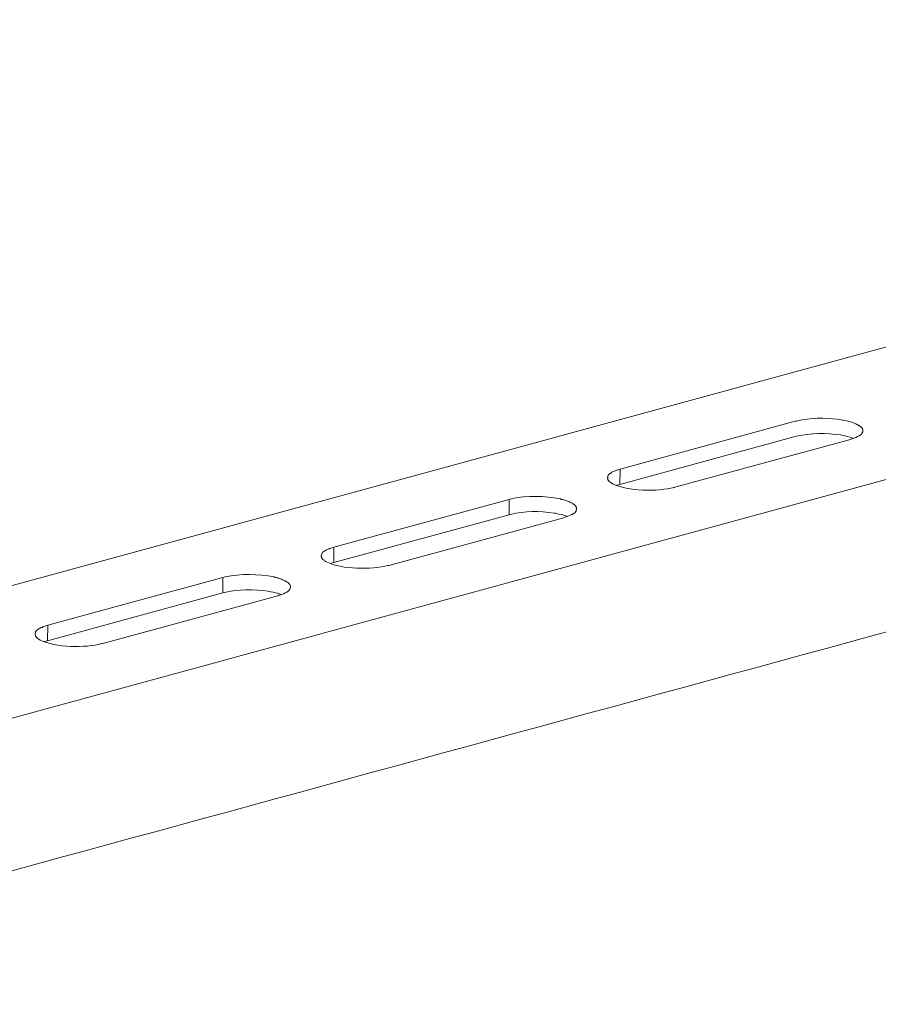
# Model space of a CAD drawing. Units: millimetres. Extents: x -599 to -230, y 69 to 274.
# Drawn here: x -285 to -273, y 83 to 96 of the extents above; entities that cross this region are included whole.
import ezdxf

# ---------------------------------------------------------------- set-up
doc = ezdxf.new("R2010")
doc.units = ezdxf.units.MM
doc.header["$LTSCALE"] = 23.1
doc.layers.add('layer 1', color=7, linetype='CONTINUOUS')

msp = doc.modelspace()

# ---------------------------------------------------------------- linework, layer by layer
at = {"layer": 'layer 1', "lineweight": 15}
for points, knots in [([(-254.674, 96.731), (-254.674, 96.731), (-289.3915, 87.2594), (-289.3915, 87.2594), (-289.3915, 87.2594), (-289.3915, 87.2594), (-289.3931, 87.2594), (-289.3931, 87.2594)], [0, 0, 0, 0, 0.5, 0.5, 0.5, 0.5, 1, 1, 1, 1]), ([(-251.1573, 95.9404), (-251.1573, 95.9404), (-288.8238, 85.6604), (-288.8238, 85.6604), (-288.8238, 85.6604), (-288.8238, 85.6604), (-291.1749, 85.0189), (-291.1749, 85.0189)], [0, 0, 0, 0, 0.5, 0.5, 0.5, 0.5, 1, 1, 1, 1]), ([(-248.8134, 94.5613), (-248.8134, 94.5613), (-250.4655, 94.1096), (-250.4655, 94.1096), (-250.4655, 94.1096), (-264.0118, 90.4151), (-277.558, 86.7204), (-291.1027, 83.02), (-291.1027, 83.02), (-291.1027, 83.02), (-291.2001, 82.9936), (-291.2001, 82.9936)], [0, 0, 0, 0, 0.3333333, 0.3333333, 0.3333333, 0.3333333, 0.6666667, 0.6666667, 0.6666667, 0.6666667, 1, 1, 1, 1]), ([(-273.4931, 90.5712), (-273.4931, 90.5712), (-273.4931, 90.5858), (-273.4931, 90.5858), (-273.4931, 90.5858), (-273.4931, 90.5858), (-273.4962, 90.5887), (-273.4962, 90.5887), (-273.4962, 90.5887), (-273.4962, 90.5887), (-273.4962, 90.599), (-273.4962, 90.599), (-273.4962, 90.599), (-273.4962, 90.599), (-273.4989, 90.6022), (-273.4989, 90.6022), (-273.4989, 90.6022), (-273.4989, 90.6022), (-273.4989, 90.6049), (-273.4989, 90.6049), (-273.4989, 90.6049), (-273.4989, 90.6049), (-273.5036, 90.6078), (-273.5036, 90.6078), (-273.5036, 90.6078), (-273.5036, 90.6078), (-273.5065, 90.611), (-273.5065, 90.611), (-273.5065, 90.611), (-273.5065, 90.611), (-273.5065, 90.6136), (-273.5065, 90.6136), (-273.5065, 90.6136), (-273.5065, 90.6136), (-273.5122, 90.6168), (-273.5122, 90.6168), (-273.5122, 90.6168), (-273.5122, 90.6168), (-273.518, 90.6224), (-273.518, 90.6224), (-273.518, 90.6224), (-273.518, 90.6224), (-273.5243, 90.6285), (-273.5243, 90.6285), (-273.5243, 90.6285), (-273.5243, 90.6285), (-273.53, 90.6314), (-273.53, 90.6314), (-273.53, 90.6314), (-273.53, 90.6314), (-273.5358, 90.6375), (-273.5358, 90.6375), (-273.5358, 90.6375), (-273.5358, 90.6375), (-273.5419, 90.6404), (-273.5419, 90.6404), (-273.5419, 90.6404), (-273.5419, 90.6404), (-273.5507, 90.6432), (-273.5507, 90.6432), (-273.5507, 90.6432), (-273.5507, 90.6432), (-273.5579, 90.6492), (-273.5579, 90.6492), (-273.5579, 90.6492), (-273.5579, 90.6492), (-273.57, 90.6566), (-273.57, 90.6566), (-273.57, 90.6566), (-273.57, 90.6566), (-273.5844, 90.6625), (-273.5844, 90.6625), (-273.5844, 90.6625), (-273.5844, 90.6625), (-273.5964, 90.6686), (-273.5964, 90.6686), (-273.5964, 90.6686), (-273.5964, 90.6686), (-273.6083, 90.6742), (-273.6083, 90.6742), (-273.6083, 90.6742), (-273.6083, 90.6742), (-273.6242, 90.68), (-273.6242, 90.68), (-273.6242, 90.68), (-273.6621, 90.6899), (-273.7167, 90.7073), (-273.7541, 90.7127), (-273.7541, 90.7127), (-273.7541, 90.7127), (-273.766, 90.7127), (-273.766, 90.7127), (-273.766, 90.7127), (-273.766, 90.7127), (-273.7971, 90.7201), (-273.7971, 90.7201), (-273.7971, 90.7201), (-273.7971, 90.7201), (-273.8266, 90.723), (-273.8266, 90.723), (-273.8266, 90.723), (-273.9868, 90.7455), (-274.1985, 90.7442), (-274.3561, 90.7039), (-274.3561, 90.7039), (-274.3561, 90.7039), (-274.3707, 90.7008), (-274.3707, 90.7008), (-274.3707, 90.7008), (-274.3707, 90.7008), (-274.3871, 90.6978), (-274.3871, 90.6978)], [0, 0, 0, 0, 0.0357143, 0.0357143, 0.0357143, 0.0357143, 0.0714286, 0.0714286, 0.0714286, 0.0714286, 0.1071429, 0.1071429, 0.1071429, 0.1071429, 0.1428571, 0.1428571, 0.1428571, 0.1428572, 0.1785714, 0.1785714, 0.1785714, 0.1785714, 0.2142857, 0.2142857, 0.2142857, 0.2142857, 0.25, 0.25, 0.25, 0.25, 0.2857143, 0.2857143, 0.2857143, 0.2857143, 0.3214286, 0.3214286, 0.3214286, 0.3214286, 0.3571429, 0.3571429, 0.3571429, 0.3571429, 0.3928571, 0.3928571, 0.3928571, 0.3928572, 0.4285714, 0.4285714, 0.4285714, 0.4285714, 0.4642857, 0.4642857, 0.4642857, 0.4642857, 0.5, 0.5, 0.5, 0.5, 0.5357143, 0.5357143, 0.5357143, 0.5357143, 0.5714286, 0.5714286, 0.5714286, 0.5714286, 0.6071429, 0.6071429, 0.6071429, 0.6071429, 0.6428571, 0.6428571, 0.6428571, 0.6428572, 0.6785714, 0.6785714, 0.6785714, 0.6785714, 0.7142857, 0.7142857, 0.7142857, 0.7142857, 0.75, 0.75, 0.75, 0.75, 0.7857143, 0.7857143, 0.7857143, 0.7857143, 0.8214286, 0.8214286, 0.8214286, 0.8214286, 0.8571429, 0.8571429, 0.8571429, 0.8571429, 0.8928571, 0.8928571, 0.8928571, 0.8928572, 0.9285714, 0.9285714, 0.9285714, 0.9285714, 0.9642857, 0.9642857, 0.9642857, 0.9642857, 1, 1, 1, 1]), ([(-273.657, 90.456), (-273.657, 90.456), (-273.6451, 90.4618), (-273.6451, 90.4618), (-273.6451, 90.4618), (-273.6451, 90.4618), (-273.6334, 90.4648), (-273.6334, 90.4648), (-273.6334, 90.4648), (-273.6009, 90.4727), (-273.5724, 90.4917), (-273.5418, 90.5046), (-273.5418, 90.5046), (-273.5418, 90.5046), (-273.5359, 90.5075), (-273.5359, 90.5075), (-273.5359, 90.5075), (-273.5359, 90.5075), (-273.5301, 90.5104), (-273.5301, 90.5104), (-273.5301, 90.5104), (-273.5062, 90.53), (-273.508, 90.5316), (-273.493, 90.5593), (-273.493, 90.5593), (-273.493, 90.5593), (-273.493, 90.5712), (-273.493, 90.5712)], [0, 0, 0, 0, 0.1428571, 0.1428571, 0.1428571, 0.1428572, 0.2857143, 0.2857143, 0.2857143, 0.2857143, 0.4285714, 0.4285714, 0.4285714, 0.4285714, 0.5714286, 0.5714286, 0.5714286, 0.5714286, 0.7142857, 0.7142857, 0.7142857, 0.7142857, 0.8571429, 0.8571429, 0.8571429, 0.8571429, 1, 1, 1, 1]), ([(-273.6186, 90.4738), (-273.6186, 90.4738), (-273.6392, 90.4794), (-273.6392, 90.4794), (-273.6392, 90.4794), (-273.666, 90.4929), (-273.7211, 90.5039), (-273.7513, 90.5076), (-273.7513, 90.5076), (-273.7513, 90.5076), (-273.7691, 90.5136), (-273.7691, 90.5136), (-273.7691, 90.5136), (-273.7691, 90.5136), (-273.7866, 90.5163), (-273.7866, 90.5163), (-273.7866, 90.5163), (-273.9732, 90.5406), (-274.1849, 90.5449), (-274.3679, 90.4988), (-274.3679, 90.4988), (-274.3679, 90.4988), (-274.387, 90.4958), (-274.387, 90.4958)], [0, 0, 0, 0, 0.1666667, 0.1666667, 0.1666667, 0.1666667, 0.3333333, 0.3333333, 0.3333333, 0.3333333, 0.5, 0.5, 0.5, 0.5, 0.6666667, 0.6666667, 0.6666667, 0.6666667, 0.8333333, 0.8333333, 0.8333333, 0.8333333, 1, 1, 1, 1]), ([(-276.7015, 90.0651), (-276.7015, 90.0651), (-276.7134, 90.0621), (-276.7134, 90.0621), (-276.7134, 90.0621), (-276.7134, 90.0621), (-276.7249, 90.0563), (-276.7249, 90.0563), (-276.7249, 90.0563), (-276.7249, 90.0563), (-276.7384, 90.0531), (-276.7384, 90.0531), (-276.7384, 90.0531), (-276.7384, 90.0531), (-276.7503, 90.0502), (-276.7503, 90.0502), (-276.7503, 90.0502), (-276.7503, 90.0502), (-276.7647, 90.0443), (-276.7647, 90.0443), (-276.7647, 90.0443), (-276.7647, 90.0443), (-276.7766, 90.0385), (-276.7766, 90.0385), (-276.7766, 90.0385), (-276.7766, 90.0385), (-276.7885, 90.0356), (-276.7885, 90.0356), (-276.7885, 90.0356), (-276.7885, 90.0356), (-276.8016, 90.0297), (-276.8016, 90.0297), (-276.8016, 90.0297), (-276.8016, 90.0297), (-276.8135, 90.0237), (-276.8135, 90.0237), (-276.8135, 90.0237), (-276.8135, 90.0237), (-276.8194, 90.0165), (-276.8194, 90.0165), (-276.8194, 90.0165), (-276.8194, 90.0165), (-276.8255, 90.0135), (-276.8255, 90.0135), (-276.8255, 90.0135), (-276.8255, 90.0135), (-276.8281, 90.0106), (-276.8281, 90.0106), (-276.8281, 90.0106), (-276.8281, 90.0106), (-276.8342, 90.0075), (-276.8342, 90.0075), (-276.8342, 90.0075), (-276.8342, 90.0075), (-276.8401, 90.0018), (-276.8401, 90.0018), (-276.8401, 90.0018), (-276.8401, 90.0018), (-276.8461, 89.9987), (-276.8461, 89.9987), (-276.8461, 89.9987), (-276.8461, 89.9987), (-276.8489, 89.9928), (-276.8489, 89.9928), (-276.8489, 89.9928), (-276.8489, 89.9928), (-276.8536, 89.9899), (-276.8536, 89.9899), (-276.8536, 89.9899), (-276.8536, 89.9899), (-276.8592, 89.9841), (-276.8592, 89.9841), (-276.8592, 89.9841), (-276.8592, 89.9841), (-276.8623, 89.9779), (-276.8623, 89.9779), (-276.8623, 89.9779), (-276.8623, 89.9779), (-276.8623, 89.9721), (-276.8623, 89.9721), (-276.8623, 89.9721), (-276.8623, 89.9721), (-276.8653, 89.9661), (-276.8653, 89.9661), (-276.8653, 89.9661), (-276.8653, 89.9661), (-276.8653, 89.9559), (-276.8653, 89.9559), (-276.8653, 89.9559), (-276.8653, 89.9559), (-276.868, 89.9501), (-276.868, 89.9501)], [0, 0, 0, 0, 0.0434783, 0.0434783, 0.0434783, 0.0434783, 0.0869565, 0.0869565, 0.0869565, 0.0869565, 0.1304348, 0.1304348, 0.1304348, 0.1304348, 0.173913, 0.173913, 0.173913, 0.1739131, 0.2173913, 0.2173913, 0.2173913, 0.2173913, 0.2608696, 0.2608696, 0.2608696, 0.2608696, 0.3043478, 0.3043478, 0.3043478, 0.3043478, 0.3478261, 0.3478261, 0.3478261, 0.3478261, 0.3913043, 0.3913043, 0.3913043, 0.3913044, 0.4347826, 0.4347826, 0.4347826, 0.4347826, 0.4782609, 0.4782609, 0.4782609, 0.4782609, 0.5217391, 0.5217391, 0.5217391, 0.5217391, 0.5652174, 0.5652174, 0.5652174, 0.5652174, 0.6086957, 0.6086957, 0.6086957, 0.6086957, 0.6521739, 0.6521739, 0.6521739, 0.6521739, 0.6956522, 0.6956522, 0.6956522, 0.6956522, 0.7391304, 0.7391304, 0.7391304, 0.7391304, 0.7826087, 0.7826087, 0.7826087, 0.7826087, 0.826087, 0.826087, 0.826087, 0.826087, 0.8695652, 0.8695652, 0.8695652, 0.8695652, 0.9130435, 0.9130435, 0.9130435, 0.9130435, 0.9565217, 0.9565217, 0.9565217, 0.9565217, 1, 1, 1, 1]), ([(-276.8681, 89.9501), (-276.8681, 89.9501), (-276.8681, 89.9442), (-276.8681, 89.9442), (-276.8681, 89.9442), (-276.8681, 89.9442), (-276.8651, 89.9411), (-276.8651, 89.9411), (-276.8651, 89.9411), (-276.8651, 89.9411), (-276.8651, 89.9295), (-276.8651, 89.9295), (-276.8651, 89.9295), (-276.8651, 89.9295), (-276.8624, 89.9236), (-276.8624, 89.9236), (-276.8624, 89.9236), (-276.8624, 89.9236), (-276.8593, 89.9204), (-276.8593, 89.9204), (-276.8593, 89.9204), (-276.8593, 89.9204), (-276.8562, 89.9148), (-276.8562, 89.9148), (-276.8562, 89.9148), (-276.8562, 89.9148), (-276.8537, 89.9117), (-276.8537, 89.9117), (-276.8537, 89.9117), (-276.8537, 89.9117), (-276.8489, 89.9058), (-276.8489, 89.9058), (-276.8489, 89.9058), (-276.8489, 89.9058), (-276.8433, 89.9029), (-276.8433, 89.9029), (-276.8433, 89.9029), (-276.8433, 89.9029), (-276.8401, 89.8986), (-276.8401, 89.8986), (-276.8401, 89.8986), (-276.8401, 89.8986), (-276.8343, 89.8955), (-276.8343, 89.8955), (-276.8343, 89.8955), (-276.8343, 89.8955), (-276.8311, 89.8925), (-276.8311, 89.8925), (-276.8311, 89.8925), (-276.8311, 89.8925), (-276.8255, 89.8866), (-276.8255, 89.8866), (-276.8255, 89.8866), (-276.8255, 89.8866), (-276.8165, 89.8806), (-276.8165, 89.8806), (-276.8165, 89.8806), (-276.8165, 89.8806), (-276.8105, 89.8779), (-276.8105, 89.8779), (-276.8105, 89.8779), (-276.8105, 89.8779), (-276.8017, 89.8718), (-276.8017, 89.8718), (-276.8017, 89.8718), (-276.6009, 89.7706), (-276.1995, 89.7665), (-275.9875, 89.8232), (-275.9875, 89.8232), (-275.9875, 89.8232), (-275.9756, 89.8261), (-275.9756, 89.8261)], [0, 0, 0, 0, 0.0555556, 0.0555556, 0.0555556, 0.0555556, 0.1111111, 0.1111111, 0.1111111, 0.1111111, 0.1666667, 0.1666667, 0.1666667, 0.1666667, 0.2222222, 0.2222222, 0.2222222, 0.2222222, 0.2777778, 0.2777778, 0.2777778, 0.2777778, 0.3333333, 0.3333333, 0.3333333, 0.3333333, 0.3888889, 0.3888889, 0.3888889, 0.3888889, 0.4444444, 0.4444444, 0.4444444, 0.4444445, 0.5, 0.5, 0.5, 0.5, 0.5555556, 0.5555556, 0.5555556, 0.5555556, 0.6111111, 0.6111111, 0.6111111, 0.6111111, 0.6666667, 0.6666667, 0.6666667, 0.6666667, 0.7222222, 0.7222222, 0.7222222, 0.7222222, 0.7777778, 0.7777778, 0.7777778, 0.7777778, 0.8333333, 0.8333333, 0.8333333, 0.8333333, 0.8888889, 0.8888889, 0.8888889, 0.8888889, 0.9444444, 0.9444444, 0.9444444, 0.9444445, 1, 1, 1, 1]), ([(-276.7045, 89.8631), (-276.7045, 89.8631), (-276.7221, 89.8572), (-276.7221, 89.8572), (-276.7221, 89.8572), (-276.7221, 89.8572), (-276.7309, 89.8541), (-276.7309, 89.8541), (-276.7309, 89.8541), (-276.7309, 89.8541), (-276.7441, 89.8512), (-276.7441, 89.8512)], [0, 0, 0, 0, 0.3333333, 0.3333333, 0.3333333, 0.3333333, 0.6666667, 0.6666667, 0.6666667, 0.6666667, 1, 1, 1, 1]), ([(-277.2768, 89.5385), (-277.2768, 89.5385), (-277.2768, 89.5529), (-277.2768, 89.5529), (-277.2768, 89.5529), (-277.2768, 89.5529), (-277.2797, 89.5576), (-277.2797, 89.5576), (-277.2797, 89.5576), (-277.2797, 89.5576), (-277.2797, 89.5664), (-277.2797, 89.5664), (-277.2797, 89.5664), (-277.2797, 89.5664), (-277.2826, 89.5696), (-277.2826, 89.5696), (-277.2826, 89.5696), (-277.2826, 89.5696), (-277.2856, 89.572), (-277.2856, 89.572), (-277.2856, 89.572), (-277.2856, 89.572), (-277.2856, 89.5754), (-277.2856, 89.5754), (-277.2856, 89.5754), (-277.2856, 89.5754), (-277.2885, 89.5784), (-277.2885, 89.5784), (-277.2885, 89.5784), (-277.2885, 89.5784), (-277.2916, 89.5809), (-277.2916, 89.5809), (-277.2916, 89.5809), (-277.2916, 89.5809), (-277.2946, 89.5842), (-277.2946, 89.5842), (-277.2946, 89.5842), (-277.2946, 89.5842), (-277.3002, 89.59), (-277.3002, 89.59), (-277.3002, 89.59), (-277.3002, 89.59), (-277.3063, 89.5962), (-277.3063, 89.5962), (-277.3063, 89.5962), (-277.3063, 89.5962), (-277.3121, 89.599), (-277.3121, 89.599), (-277.3121, 89.599), (-277.3121, 89.599), (-277.318, 89.6049), (-277.318, 89.6049), (-277.318, 89.6049), (-277.318, 89.6049), (-277.3283, 89.6078), (-277.3283, 89.6078), (-277.3283, 89.6078), (-277.3283, 89.6078), (-277.3342, 89.6121), (-277.3342, 89.6121), (-277.3342, 89.6121), (-277.3342, 89.6121), (-277.3402, 89.6182), (-277.3402, 89.6182), (-277.3402, 89.6182), (-277.3402, 89.6182), (-277.352, 89.624), (-277.352, 89.624), (-277.352, 89.624), (-277.352, 89.624), (-277.3664, 89.6299), (-277.3664, 89.6299), (-277.3664, 89.6299), (-277.3664, 89.6299), (-277.3785, 89.636), (-277.3785, 89.636), (-277.3785, 89.636), (-277.3785, 89.636), (-277.3945, 89.6418), (-277.3945, 89.6418), (-277.3945, 89.6418), (-277.3945, 89.6418), (-277.4066, 89.6476), (-277.4066, 89.6476), (-277.4066, 89.6476), (-277.4066, 89.6476), (-277.4212, 89.6506), (-277.4212, 89.6506), (-277.4212, 89.6506), (-277.4212, 89.6506), (-277.4332, 89.6562), (-277.4332, 89.6562), (-277.4332, 89.6562), (-277.4332, 89.6562), (-277.4494, 89.6594), (-277.4494, 89.6594), (-277.4494, 89.6594), (-277.4494, 89.6594), (-277.464, 89.6625), (-277.464, 89.6625), (-277.464, 89.6625), (-277.464, 89.6625), (-277.4787, 89.6652), (-277.4787, 89.6652), (-277.4787, 89.6652), (-277.4787, 89.6652), (-277.4906, 89.6729), (-277.4906, 89.6729), (-277.4906, 89.6729), (-277.7032, 89.712), (-277.9258, 89.7201), (-278.1382, 89.6729), (-278.1382, 89.6729), (-278.1382, 89.6729), (-278.1544, 89.6697), (-278.1544, 89.6697), (-278.1544, 89.6697), (-278.1544, 89.6697), (-278.1693, 89.6652), (-278.1693, 89.6652)], [0, 0, 0, 0, 0.0333333, 0.0333333, 0.0333333, 0.0333333, 0.0666667, 0.0666667, 0.0666667, 0.0666667, 0.1, 0.1, 0.1, 0.1, 0.1333333, 0.1333333, 0.1333333, 0.1333333, 0.1666667, 0.1666667, 0.1666667, 0.1666667, 0.2, 0.2, 0.2, 0.2, 0.2333333, 0.2333333, 0.2333333, 0.2333333, 0.2666667, 0.2666667, 0.2666667, 0.2666667, 0.3, 0.3, 0.3, 0.3, 0.3333333, 0.3333333, 0.3333333, 0.3333333, 0.3666667, 0.3666667, 0.3666667, 0.3666667, 0.4, 0.4, 0.4, 0.4, 0.4333333, 0.4333333, 0.4333333, 0.4333333, 0.4666667, 0.4666667, 0.4666667, 0.4666667, 0.5, 0.5, 0.5, 0.5, 0.5333333, 0.5333333, 0.5333333, 0.5333333, 0.5666667, 0.5666667, 0.5666667, 0.5666667, 0.6, 0.6, 0.6, 0.6, 0.6333333, 0.6333333, 0.6333333, 0.6333333, 0.6666667, 0.6666667, 0.6666667, 0.6666667, 0.7, 0.7, 0.7, 0.7, 0.7333333, 0.7333333, 0.7333333, 0.7333333, 0.7666667, 0.7666667, 0.7666667, 0.7666667, 0.8, 0.8, 0.8, 0.8, 0.8333333, 0.8333333, 0.8333333, 0.8333333, 0.8666667, 0.8666667, 0.8666667, 0.8666667, 0.9, 0.9, 0.9, 0.9, 0.9333333, 0.9333333, 0.9333333, 0.9333333, 0.9666667, 0.9666667, 0.9666667, 0.9666667, 1, 1, 1, 1]), ([(-277.4036, 89.4427), (-277.4036, 89.4427), (-277.4212, 89.4484), (-277.4212, 89.4484), (-277.4212, 89.4484), (-277.4556, 89.4605), (-277.4972, 89.4702), (-277.5332, 89.4751), (-277.5332, 89.4751), (-277.5332, 89.4751), (-277.551, 89.481), (-277.551, 89.481), (-277.551, 89.481), (-277.551, 89.481), (-277.5733, 89.4839), (-277.5733, 89.4839), (-277.5733, 89.4839), (-277.7645, 89.5125), (-277.9625, 89.512), (-278.1514, 89.4661), (-278.1514, 89.4661), (-278.1514, 89.4661), (-278.1692, 89.4632), (-278.1692, 89.4632)], [0, 0, 0, 0, 0.1666667, 0.1666667, 0.1666667, 0.1666667, 0.3333333, 0.3333333, 0.3333333, 0.3333333, 0.5, 0.5, 0.5, 0.5, 0.6666667, 0.6666667, 0.6666667, 0.6666667, 0.8333333, 0.8333333, 0.8333333, 0.8333333, 1, 1, 1, 1]), ([(-277.4436, 89.4234), (-277.4436, 89.4234), (-277.4274, 89.4292), (-277.4274, 89.4292), (-277.4274, 89.4292), (-277.4274, 89.4292), (-277.4154, 89.4324), (-277.4154, 89.4324), (-277.4154, 89.4324), (-277.3806, 89.4459), (-277.359, 89.4537), (-277.3254, 89.4722), (-277.3254, 89.4722), (-277.3254, 89.4722), (-277.3178, 89.4749), (-277.3178, 89.4749), (-277.3178, 89.4749), (-277.3178, 89.4749), (-277.3122, 89.478), (-277.3122, 89.478), (-277.3122, 89.478), (-277.2978, 89.4926), (-277.2823, 89.503), (-277.2796, 89.5266), (-277.2796, 89.5266), (-277.2796, 89.5266), (-277.2768, 89.5325), (-277.2768, 89.5325), (-277.2768, 89.5325), (-277.2768, 89.5325), (-277.2768, 89.5386), (-277.2768, 89.5386)], [0, 0, 0, 0, 0.125, 0.125, 0.125, 0.125, 0.25, 0.25, 0.25, 0.25, 0.375, 0.375, 0.375, 0.375, 0.5, 0.5, 0.5, 0.5, 0.625, 0.625, 0.625, 0.625, 0.75, 0.75, 0.75, 0.75, 0.875, 0.875, 0.875, 0.875, 1, 1, 1, 1]), ([(-280.4837, 89.0339), (-280.4837, 89.0339), (-280.497, 89.0311), (-280.497, 89.0311), (-280.497, 89.0311), (-280.497, 89.0311), (-280.5086, 89.0236), (-280.5086, 89.0236), (-280.5086, 89.0236), (-280.5086, 89.0236), (-280.5235, 89.0207), (-280.5235, 89.0207), (-280.5235, 89.0207), (-280.5235, 89.0207), (-280.5352, 89.0177), (-280.5352, 89.0177), (-280.5352, 89.0177), (-280.5352, 89.0177), (-280.5472, 89.0117), (-280.5472, 89.0117), (-280.5472, 89.0117), (-280.5472, 89.0117), (-280.5602, 89.0061), (-280.5602, 89.0061), (-280.5602, 89.0061), (-280.5602, 89.0061), (-280.5721, 89.0029), (-280.5721, 89.0029), (-280.5721, 89.0029), (-280.5721, 89.0029), (-280.5838, 88.9971), (-280.5838, 88.9971), (-280.5838, 88.9971), (-280.5838, 88.9971), (-280.5958, 88.9912), (-280.5958, 88.9912), (-280.5958, 88.9912), (-280.5958, 88.9912), (-280.6016, 88.9853), (-280.6016, 88.9853), (-280.6016, 88.9853), (-280.6016, 88.9853), (-280.6074, 88.9825), (-280.6074, 88.9825), (-280.6074, 88.9825), (-280.6074, 88.9825), (-280.6135, 88.9795), (-280.6135, 88.9795), (-280.6135, 88.9795), (-280.6135, 88.9795), (-280.6178, 88.9763), (-280.6178, 88.9763), (-280.6178, 88.9763), (-280.6178, 88.9763), (-280.6239, 88.9707), (-280.6239, 88.9707), (-280.6239, 88.9707), (-280.6239, 88.9707), (-280.6292, 88.966), (-280.6292, 88.966), (-280.6292, 88.966), (-280.6292, 88.966), (-280.6326, 88.9604), (-280.6326, 88.9604), (-280.6326, 88.9604), (-280.6326, 88.9604), (-280.6385, 88.9572), (-280.6385, 88.9572), (-280.6385, 88.9572), (-280.6385, 88.9572), (-280.6414, 88.9514), (-280.6414, 88.9514), (-280.6414, 88.9514), (-280.6414, 88.9514), (-280.6444, 88.9453), (-280.6444, 88.9453), (-280.6444, 88.9453), (-280.6444, 88.9453), (-280.6444, 88.9397), (-280.6444, 88.9397), (-280.6444, 88.9397), (-280.6444, 88.9397), (-280.6473, 88.9339), (-280.6473, 88.9339), (-280.6473, 88.9339), (-280.6473, 88.9339), (-280.6473, 88.9246), (-280.6473, 88.9246), (-280.6473, 88.9246), (-280.6473, 88.9246), (-280.6502, 88.919), (-280.6502, 88.919)], [0, 0, 0, 0, 0.0434783, 0.0434783, 0.0434783, 0.0434783, 0.0869565, 0.0869565, 0.0869565, 0.0869565, 0.1304348, 0.1304348, 0.1304348, 0.1304348, 0.173913, 0.173913, 0.173913, 0.1739131, 0.2173913, 0.2173913, 0.2173913, 0.2173913, 0.2608696, 0.2608696, 0.2608696, 0.2608696, 0.3043478, 0.3043478, 0.3043478, 0.3043478, 0.3478261, 0.3478261, 0.3478261, 0.3478261, 0.3913043, 0.3913043, 0.3913043, 0.3913044, 0.4347826, 0.4347826, 0.4347826, 0.4347826, 0.4782609, 0.4782609, 0.4782609, 0.4782609, 0.5217391, 0.5217391, 0.5217391, 0.5217391, 0.5652174, 0.5652174, 0.5652174, 0.5652174, 0.6086957, 0.6086957, 0.6086957, 0.6086957, 0.6521739, 0.6521739, 0.6521739, 0.6521739, 0.6956522, 0.6956522, 0.6956522, 0.6956522, 0.7391304, 0.7391304, 0.7391304, 0.7391304, 0.7826087, 0.7826087, 0.7826087, 0.7826087, 0.826087, 0.826087, 0.826087, 0.826087, 0.8695652, 0.8695652, 0.8695652, 0.8695652, 0.9130435, 0.9130435, 0.9130435, 0.9130435, 0.9565217, 0.9565217, 0.9565217, 0.9565217, 1, 1, 1, 1]), ([(-280.6502, 88.919), (-280.6502, 88.919), (-280.6502, 88.9116), (-280.6502, 88.9116), (-280.6502, 88.9116), (-280.6502, 88.9116), (-280.6471, 88.9087), (-280.6471, 88.9087), (-280.6471, 88.9087), (-280.6471, 88.9087), (-280.6471, 88.8967), (-280.6471, 88.8967), (-280.6471, 88.8967), (-280.6471, 88.8967), (-280.6444, 88.8909), (-280.6444, 88.8909), (-280.6444, 88.8909), (-280.6444, 88.8909), (-280.6415, 88.888), (-280.6415, 88.888), (-280.6415, 88.888), (-280.6415, 88.888), (-280.6383, 88.8821), (-280.6383, 88.8821), (-280.6383, 88.8821), (-280.6383, 88.8821), (-280.6356, 88.879), (-280.6356, 88.879), (-280.6356, 88.879), (-280.6356, 88.879), (-280.6327, 88.8733), (-280.6327, 88.8733), (-280.6327, 88.8733), (-280.6327, 88.8733), (-280.6266, 88.8702), (-280.6266, 88.8702), (-280.6266, 88.8702), (-280.6266, 88.8702), (-280.6239, 88.8675), (-280.6239, 88.8675), (-280.6239, 88.8675), (-280.6239, 88.8675), (-280.6208, 88.8643), (-280.6208, 88.8643), (-280.6208, 88.8643), (-280.6208, 88.8643), (-280.6136, 88.8614), (-280.6136, 88.8614), (-280.6136, 88.8614), (-280.6136, 88.8614), (-280.6104, 88.854), (-280.6104, 88.854), (-280.6104, 88.854), (-280.6104, 88.854), (-280.5987, 88.8481), (-280.5987, 88.8481), (-280.5987, 88.8481), (-280.5987, 88.8481), (-280.5958, 88.8452), (-280.5958, 88.8452), (-280.5958, 88.8452), (-280.5958, 88.8452), (-280.5838, 88.8394), (-280.5838, 88.8394), (-280.5838, 88.8394), (-280.3827, 88.7379), (-279.9828, 88.7341), (-279.7697, 88.7908), (-279.7697, 88.7908), (-279.7697, 88.7908), (-279.7578, 88.7935), (-279.7578, 88.7935)], [0, 0, 0, 0, 0.0555556, 0.0555556, 0.0555556, 0.0555556, 0.1111111, 0.1111111, 0.1111111, 0.1111111, 0.1666667, 0.1666667, 0.1666667, 0.1666667, 0.2222222, 0.2222222, 0.2222222, 0.2222222, 0.2777778, 0.2777778, 0.2777778, 0.2777778, 0.3333333, 0.3333333, 0.3333333, 0.3333333, 0.3888889, 0.3888889, 0.3888889, 0.3888889, 0.4444444, 0.4444444, 0.4444444, 0.4444445, 0.5, 0.5, 0.5, 0.5, 0.5555556, 0.5555556, 0.5555556, 0.5555556, 0.6111111, 0.6111111, 0.6111111, 0.6111111, 0.6666667, 0.6666667, 0.6666667, 0.6666667, 0.7222222, 0.7222222, 0.7222222, 0.7222222, 0.7777778, 0.7777778, 0.7777778, 0.7777778, 0.8333333, 0.8333333, 0.8333333, 0.8333333, 0.8888889, 0.8888889, 0.8888889, 0.8888889, 0.9444444, 0.9444444, 0.9444444, 0.9444445, 1, 1, 1, 1]), ([(-280.4865, 88.8305), (-280.4865, 88.8305), (-280.5056, 88.8247), (-280.5056, 88.8247), (-280.5056, 88.8247), (-280.5056, 88.8247), (-280.5176, 88.8217), (-280.5176, 88.8217), (-280.5176, 88.8217), (-280.5176, 88.8217), (-280.5265, 88.8185), (-280.5265, 88.8185)], [0, 0, 0, 0, 0.3333333, 0.3333333, 0.3333333, 0.3333333, 0.6666667, 0.6666667, 0.6666667, 0.6666667, 1, 1, 1, 1]), ([(-281.0587, 88.5059), (-281.0587, 88.5059), (-281.0587, 88.5194), (-281.0587, 88.5194), (-281.0587, 88.5194), (-281.0587, 88.5194), (-281.0619, 88.5219), (-281.0619, 88.5219), (-281.0619, 88.5219), (-281.0619, 88.5219), (-281.0619, 88.5282), (-281.0619, 88.5282), (-281.0619, 88.5282), (-281.0619, 88.5282), (-281.0649, 88.534), (-281.0649, 88.534), (-281.0649, 88.534), (-281.0649, 88.534), (-281.0649, 88.537), (-281.0649, 88.537), (-281.0649, 88.537), (-281.0649, 88.537), (-281.0678, 88.5396), (-281.0678, 88.5396), (-281.0678, 88.5396), (-281.0678, 88.5396), (-281.0678, 88.5428), (-281.0678, 88.5428), (-281.0678, 88.5428), (-281.0678, 88.5428), (-281.0707, 88.5457), (-281.0707, 88.5457), (-281.0707, 88.5457), (-281.0707, 88.5457), (-281.0736, 88.5486), (-281.0736, 88.5486), (-281.0736, 88.5486), (-281.0736, 88.5486), (-281.0765, 88.5516), (-281.0765, 88.5516), (-281.0765, 88.5516), (-281.0765, 88.5516), (-281.084, 88.5574), (-281.084, 88.5574), (-281.084, 88.5574), (-281.084, 88.5574), (-281.09, 88.5651), (-281.09, 88.5651), (-281.09, 88.5651), (-281.09, 88.5651), (-281.0957, 88.5664), (-281.0957, 88.5664), (-281.0957, 88.5664), (-281.0957, 88.5664), (-281.1015, 88.5738), (-281.1015, 88.5738), (-281.1015, 88.5738), (-281.1015, 88.5738), (-281.1105, 88.5766), (-281.1105, 88.5766), (-281.1105, 88.5766), (-281.1105, 88.5766), (-281.1164, 88.5797), (-281.1164, 88.5797), (-281.1164, 88.5797), (-281.1164, 88.5797), (-281.1222, 88.5856), (-281.1222, 88.5856), (-281.1222, 88.5856), (-281.1222, 88.5856), (-281.1341, 88.5914), (-281.1341, 88.5914), (-281.1341, 88.5914), (-281.1341, 88.5914), (-281.1501, 88.5971), (-281.1501, 88.5971), (-281.1501, 88.5971), (-281.1501, 88.5971), (-281.1621, 88.6033), (-281.1621, 88.6033), (-281.1621, 88.6033), (-281.1621, 88.6033), (-281.1769, 88.6092), (-281.1769, 88.6092), (-281.1769, 88.6092), (-281.1769, 88.6092), (-281.1886, 88.615), (-281.1886, 88.615), (-281.1886, 88.615), (-281.1886, 88.615), (-281.2048, 88.618), (-281.2048, 88.618), (-281.2048, 88.618), (-281.2048, 88.618), (-281.2197, 88.6252), (-281.2197, 88.6252), (-281.2197, 88.6252), (-281.2197, 88.6252), (-281.2316, 88.6283), (-281.2316, 88.6283), (-281.2316, 88.6283), (-281.2316, 88.6283), (-281.2462, 88.6314), (-281.2462, 88.6314), (-281.2462, 88.6314), (-281.2462, 88.6314), (-281.2624, 88.6339), (-281.2624, 88.6339), (-281.2624, 88.6339), (-281.2624, 88.6339), (-281.2741, 88.6402), (-281.2741, 88.6402), (-281.2741, 88.6402), (-281.4867, 88.6794), (-281.7093, 88.6875), (-281.9217, 88.6402), (-281.9217, 88.6402), (-281.9217, 88.6402), (-281.9366, 88.6373), (-281.9366, 88.6373), (-281.9366, 88.6373), (-281.9366, 88.6373), (-281.9512, 88.6339), (-281.9512, 88.6339)], [0, 0, 0, 0, 0.0322581, 0.0322581, 0.0322581, 0.0322581, 0.0645161, 0.0645161, 0.0645161, 0.0645161, 0.0967742, 0.0967742, 0.0967742, 0.0967742, 0.1290323, 0.1290323, 0.1290323, 0.1290323, 0.1612903, 0.1612903, 0.1612903, 0.1612903, 0.1935484, 0.1935484, 0.1935484, 0.1935484, 0.2258065, 0.2258065, 0.2258065, 0.2258065, 0.2580645, 0.2580645, 0.2580645, 0.2580645, 0.2903226, 0.2903226, 0.2903226, 0.2903226, 0.3225806, 0.3225806, 0.3225806, 0.3225807, 0.3548387, 0.3548387, 0.3548387, 0.3548387, 0.3870968, 0.3870968, 0.3870968, 0.3870968, 0.4193548, 0.4193548, 0.4193548, 0.4193548, 0.4516129, 0.4516129, 0.4516129, 0.4516129, 0.483871, 0.483871, 0.483871, 0.483871, 0.516129, 0.516129, 0.516129, 0.516129, 0.5483871, 0.5483871, 0.5483871, 0.5483871, 0.5806452, 0.5806452, 0.5806452, 0.5806452, 0.6129032, 0.6129032, 0.6129032, 0.6129032, 0.6451613, 0.6451613, 0.6451613, 0.6451613, 0.6774194, 0.6774194, 0.6774194, 0.6774194, 0.7096774, 0.7096774, 0.7096774, 0.7096774, 0.7419355, 0.7419355, 0.7419355, 0.7419355, 0.7741935, 0.7741935, 0.7741935, 0.7741936, 0.8064516, 0.8064516, 0.8064516, 0.8064516, 0.8387097, 0.8387097, 0.8387097, 0.8387097, 0.8709677, 0.8709677, 0.8709677, 0.8709678, 0.9032258, 0.9032258, 0.9032258, 0.9032258, 0.9354839, 0.9354839, 0.9354839, 0.9354839, 0.9677419, 0.9677419, 0.9677419, 0.9677419, 1, 1, 1, 1]), ([(-281.1858, 88.4098), (-281.1858, 88.4098), (-281.2049, 88.4159), (-281.2049, 88.4159), (-281.2049, 88.4159), (-281.2396, 88.4278), (-281.2792, 88.4375), (-281.3156, 88.4425), (-281.3156, 88.4425), (-281.3156, 88.4425), (-281.3347, 88.4499), (-281.3347, 88.4499), (-281.3347, 88.4499), (-281.3347, 88.4499), (-281.3555, 88.4526), (-281.3555, 88.4526), (-281.3555, 88.4526), (-281.5371, 88.4776), (-281.7562, 88.4814), (-281.9336, 88.4335), (-281.9336, 88.4335), (-281.9336, 88.4335), (-281.9542, 88.4308), (-281.9542, 88.4308)], [0, 0, 0, 0, 0.1666667, 0.1666667, 0.1666667, 0.1666667, 0.3333333, 0.3333333, 0.3333333, 0.3333333, 0.5, 0.5, 0.5, 0.5, 0.6666667, 0.6666667, 0.6666667, 0.6666667, 0.8333333, 0.8333333, 0.8333333, 0.8333333, 1, 1, 1, 1]), ([(-281.2255, 88.3923), (-281.2255, 88.3923), (-281.2139, 88.3981), (-281.2139, 88.3981), (-281.2139, 88.3981), (-281.2139, 88.3981), (-281.1974, 88.4013), (-281.1974, 88.4013), (-281.1974, 88.4013), (-281.1657, 88.4098), (-281.1369, 88.4247), (-281.1077, 88.4395), (-281.1077, 88.4395), (-281.1077, 88.4395), (-281.1015, 88.4424), (-281.1015, 88.4424), (-281.1015, 88.4424), (-281.1015, 88.4424), (-281.0957, 88.4454), (-281.0957, 88.4454), (-281.0957, 88.4454), (-281.0833, 88.4623), (-281.0631, 88.4699), (-281.0617, 88.4938), (-281.0617, 88.4938), (-281.0617, 88.4938), (-281.0588, 88.5), (-281.0588, 88.5), (-281.0588, 88.5), (-281.0588, 88.5), (-281.0588, 88.5059), (-281.0588, 88.5059)], [0, 0, 0, 0, 0.125, 0.125, 0.125, 0.125, 0.25, 0.25, 0.25, 0.25, 0.375, 0.375, 0.375, 0.375, 0.5, 0.5, 0.5, 0.5, 0.625, 0.625, 0.625, 0.625, 0.75, 0.75, 0.75, 0.75, 0.875, 0.875, 0.875, 0.875, 1, 1, 1, 1]), ([(-284.2672, 88.0013), (-284.2672, 88.0013), (-284.2791, 87.9984), (-284.2791, 87.9984), (-284.2791, 87.9984), (-284.2791, 87.9984), (-284.2937, 87.9925), (-284.2937, 87.9925), (-284.2937, 87.9925), (-284.2937, 87.9925), (-284.3056, 87.9896), (-284.3056, 87.9896), (-284.3056, 87.9896), (-284.3056, 87.9896), (-284.3187, 87.9867), (-284.3187, 87.9867), (-284.3187, 87.9867), (-284.3187, 87.9867), (-284.3304, 87.9793), (-284.3304, 87.9793), (-284.3304, 87.9793), (-284.3304, 87.9793), (-284.3423, 87.9734), (-284.3423, 87.9734), (-284.3423, 87.9734), (-284.3423, 87.9734), (-284.3542, 87.9703), (-284.3542, 87.9703), (-284.3542, 87.9703), (-284.3542, 87.9703), (-284.3659, 87.9647), (-284.3659, 87.9647), (-284.3659, 87.9647), (-284.3659, 87.9647), (-284.3792, 87.9588), (-284.3792, 87.9588), (-284.3792, 87.9588), (-284.3792, 87.9588), (-284.3851, 87.9527), (-284.3851, 87.9527), (-284.3851, 87.9527), (-284.3851, 87.9527), (-284.3912, 87.9498), (-284.3912, 87.9498), (-284.3912, 87.9498), (-284.3912, 87.9498), (-284.397, 87.9469), (-284.397, 87.9469), (-284.397, 87.9469), (-284.4094, 87.9379), (-284.4301, 87.9183), (-284.4296, 87.9012), (-284.4296, 87.9012), (-284.4296, 87.9012), (-284.4337, 87.8924), (-284.4337, 87.8924), (-284.4337, 87.8924), (-284.4337, 87.8924), (-284.4337, 87.8863), (-284.4337, 87.8863)], [0, 0, 0, 0, 0.0666667, 0.0666667, 0.0666667, 0.0666667, 0.1333333, 0.1333333, 0.1333333, 0.1333333, 0.2, 0.2, 0.2, 0.2, 0.2666667, 0.2666667, 0.2666667, 0.2666667, 0.3333333, 0.3333333, 0.3333333, 0.3333333, 0.4, 0.4, 0.4, 0.4, 0.4666667, 0.4666667, 0.4666667, 0.4666667, 0.5333333, 0.5333333, 0.5333333, 0.5333333, 0.6, 0.6, 0.6, 0.6, 0.6666667, 0.6666667, 0.6666667, 0.6666667, 0.7333333, 0.7333333, 0.7333333, 0.7333333, 0.8, 0.8, 0.8, 0.8, 0.8666667, 0.8666667, 0.8666667, 0.8666667, 0.9333333, 0.9333333, 0.9333333, 0.9333333, 1, 1, 1, 1]), ([(-284.4337, 87.8864), (-284.4337, 87.8864), (-284.4337, 87.8777), (-284.4337, 87.8777), (-284.4337, 87.8777), (-284.4337, 87.8777), (-284.4294, 87.8718), (-284.4294, 87.8718), (-284.4294, 87.8718), (-284.4294, 87.8718), (-284.4294, 87.8655), (-284.4294, 87.8655), (-284.4294, 87.8655), (-284.4294, 87.8655), (-284.4266, 87.8583), (-284.4266, 87.8583), (-284.4266, 87.8583), (-284.4266, 87.8583), (-284.4234, 87.8553), (-284.4234, 87.8553), (-284.4234, 87.8553), (-284.4234, 87.8553), (-284.4205, 87.8495), (-284.4205, 87.8495), (-284.4205, 87.8495), (-284.4205, 87.8495), (-284.4178, 87.8463), (-284.4178, 87.8463), (-284.4178, 87.8463), (-284.4178, 87.8463), (-284.4147, 87.8407), (-284.4147, 87.8407), (-284.4147, 87.8407), (-284.4147, 87.8407), (-284.4117, 87.8373), (-284.4117, 87.8373), (-284.4117, 87.8373), (-284.4117, 87.8373), (-284.4058, 87.8349), (-284.4058, 87.8349), (-284.4058, 87.8349), (-284.4058, 87.8349), (-284.4029, 87.8319), (-284.4029, 87.8319), (-284.4029, 87.8319), (-284.4029, 87.8319), (-284.397, 87.8286), (-284.397, 87.8286), (-284.397, 87.8286), (-284.397, 87.8286), (-284.3939, 87.8229), (-284.3939, 87.8229), (-284.3939, 87.8229), (-284.3939, 87.8229), (-284.3851, 87.8169), (-284.3851, 87.8169), (-284.3851, 87.8169), (-284.3851, 87.8169), (-284.3793, 87.8142), (-284.3793, 87.8142), (-284.3793, 87.8142), (-284.3793, 87.8142), (-284.366, 87.8067), (-284.366, 87.8067), (-284.366, 87.8067), (-284.1653, 87.7064), (-283.7641, 87.6994), (-283.5532, 87.7597), (-283.5532, 87.7597), (-283.5532, 87.7597), (-283.5399, 87.7622), (-283.5399, 87.7622)], [0, 0, 0, 0, 0.0555556, 0.0555556, 0.0555556, 0.0555556, 0.1111111, 0.1111111, 0.1111111, 0.1111111, 0.1666667, 0.1666667, 0.1666667, 0.1666667, 0.2222222, 0.2222222, 0.2222222, 0.2222222, 0.2777778, 0.2777778, 0.2777778, 0.2777778, 0.3333333, 0.3333333, 0.3333333, 0.3333333, 0.3888889, 0.3888889, 0.3888889, 0.3888889, 0.4444444, 0.4444444, 0.4444444, 0.4444445, 0.5, 0.5, 0.5, 0.5, 0.5555556, 0.5555556, 0.5555556, 0.5555556, 0.6111111, 0.6111111, 0.6111111, 0.6111111, 0.6666667, 0.6666667, 0.6666667, 0.6666667, 0.7222222, 0.7222222, 0.7222222, 0.7222222, 0.7777778, 0.7777778, 0.7777778, 0.7777778, 0.8333333, 0.8333333, 0.8333333, 0.8333333, 0.8888889, 0.8888889, 0.8888889, 0.8888889, 0.9444444, 0.9444444, 0.9444444, 0.9444445, 1, 1, 1, 1]), ([(-284.2702, 87.7979), (-284.2702, 87.7979), (-284.291, 87.792), (-284.291, 87.792), (-284.291, 87.792), (-284.291, 87.792), (-284.2997, 87.7891), (-284.2997, 87.7891), (-284.2997, 87.7891), (-284.2997, 87.7891), (-284.3085, 87.7859), (-284.3085, 87.7859)], [0, 0, 0, 0, 0.3333333, 0.3333333, 0.3333333, 0.3333333, 0.6666667, 0.6666667, 0.6666667, 0.6666667, 1, 1, 1, 1])]:
    msp.add_open_spline(points, degree=3, knots=knots, dxfattribs=at)
for points in [[(-274.387, 90.6977), (-274.387, 90.6977), (-276.7015, 90.0649), (-276.7015, 90.0649)], [(-274.387, 90.4958), (-274.387, 90.4958), (-276.7046, 89.8628), (-276.7046, 89.8628)], [(-275.9756, 89.8262), (-275.9756, 89.8262), (-273.657, 90.456), (-273.657, 90.456)], [(-276.7045, 89.8629), (-276.7045, 89.8629), (-276.7014, 90.0649), (-276.7014, 90.0649)], [(-278.1692, 89.6653), (-278.1692, 89.6653), (-280.4836, 89.0339), (-280.4836, 89.0339)], [(-278.1692, 89.4632), (-278.1692, 89.4632), (-278.1692, 89.6652), (-278.1692, 89.6652)], [(-278.1692, 89.4632), (-278.1692, 89.4632), (-280.4866, 88.8304), (-280.4866, 88.8304)], [(-279.7576, 88.7933), (-279.7576, 88.7933), (-277.4436, 89.4234), (-277.4436, 89.4234)], [(-280.4865, 88.8305), (-280.4865, 88.8305), (-280.4836, 89.0339), (-280.4836, 89.0339)], [(-281.9512, 88.634), (-281.9512, 88.634), (-284.2672, 88.0012), (-284.2672, 88.0012)], [(-281.9542, 88.4308), (-281.9542, 88.4308), (-281.9511, 88.6339), (-281.9511, 88.6339)], [(-281.9542, 88.4308), (-281.9542, 88.4308), (-284.2702, 87.7977), (-284.2702, 87.7977)], [(-283.54, 87.7623), (-283.54, 87.7623), (-281.2256, 88.3923), (-281.2256, 88.3923)], [(-284.2702, 87.7979), (-284.2702, 87.7979), (-284.2671, 88.0013), (-284.2671, 88.0013)]]:
    msp.add_open_spline(points, degree=3, dxfattribs=at)

doc.saveas('drawing.dxf')
